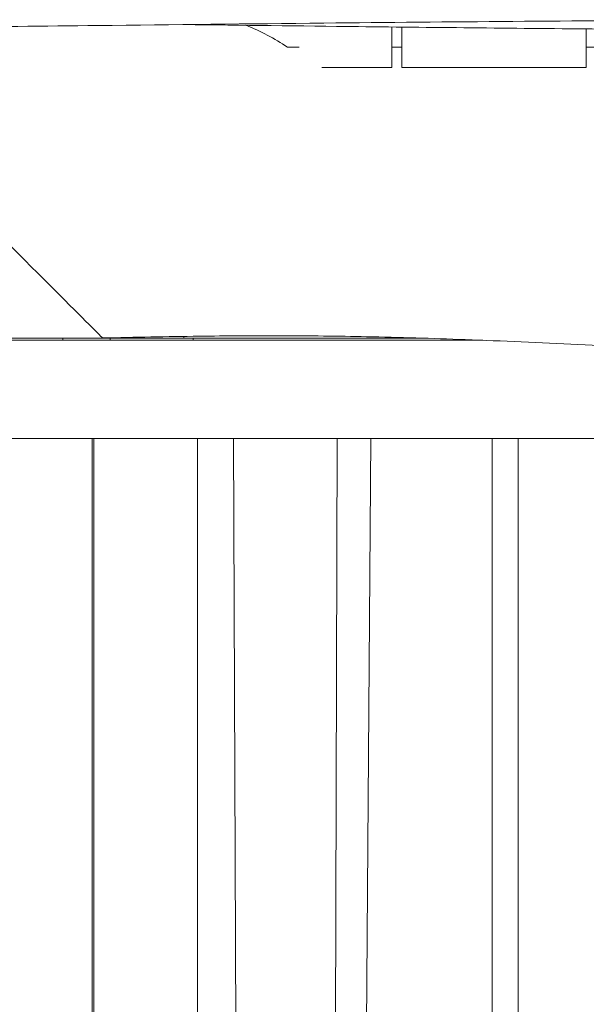
# Model space of a CAD drawing. Units: millimetres. Extents: x -10132 to 10924, y -6264 to 5679.
# Drawn here: x -7383 to -7106, y -397 to 83 of the extents above; entities that cross this region are included whole.
import ezdxf

# ---------------------------------------------------------------- set-up
doc = ezdxf.new("R2010")
doc.units = ezdxf.units.MM
doc.header["$LTSCALE"] = 20
doc.layers.add('2d', color=230, linetype='Continuous')

msp = doc.modelspace()

# ---------------------------------------------------------------- linework, layer by layer
at = {"layer": '2d', "lineweight": 0}
for p, q in [((-7201, 60), (-7201, 79.85)), ((-7196, 79.79), (-7196, 60)), ((-7106, 60), (-7106, 78.89)), ((-7196, 70), (-7201, 70)), ((-7101, 70), (-7106, 70)), ((-7235.16, 60), (-7201, 60)), ((-7196, 60), (-7106, 60)), ((-7815.48, -72), (-7184.65, -72)), ((-7302.38, -72), (-7302.38, -71.11)), ((-7297.9, -72), (-7297.9, -73)), ((-7156.5, -73), (-7815.55, -73)), ((-7815.55, -121), (-7040.89, -121)), ((-7347.26, -573.21), (-7347.26, -121)), ((-7346.41, -121), (-7346.41, -573.34)), ((-7295.7, -580.79), (-7295.7, -121)), ((-7278.27, -121), (-7276.21, -583.65)), ((-7229.08, -603.45), (-7227.53, -121)), ((-7211.16, -121), (-7214.69, -592.68)), ((-7152.01, -606.39), (-7152.01, -121)), ((-7139.33, -121), (-7139.33, -615.26))]:
    msp.add_line(p, q, dxfattribs=at)
for points, knots in [([(-6821.76, 83.24), (-6825.1, 83.24), (-6828.43, 83.25), (-6841.76, 83.29), (-6851.76, 83.31), (-6891.75, 83.38), (-6921.74, 83.39), (-6984.37, 83.33), (-7017, 83.25), (-7080.38, 82.98), (-7111.13, 82.79), (-7172.6, 82.32), (-7203.33, 82.04), (-7270.81, 81.36), (-7307.57, 80.95), (-7396.62, 79.95), (-7448.92, 79.38), (-7539.76, 78.59), (-7578.31, 78.34), (-7616.85, 78.16)], [0, 0, 0, 0, 10.000001, 10.000001, 40.00002, 40.00002, 130.000631, 130.000631, 227.900116, 227.900116, 320.145646, 320.145646, 412.325284, 412.325284, 522.611177, 522.611177, 679.521851, 679.521851, 795.163829, 795.163829, 795.163829, 795.163829]), ([(-6879.24, 77.74), (-6905.3, 77.81), (-6931.35, 77.89), (-7004.76, 78.16), (-7052.11, 78.43), (-7138.72, 79.17), (-7177.99, 79.58), (-7245.6, 80.35), (-7273.95, 80.68), (-7302.3, 81)], [51.831535, 51.831535, 51.831535, 51.831535, 130.000122, 130.000122, 272.052301, 272.052301, 389.863873, 389.863873, 474.924119, 474.924119, 474.924119, 474.924119]), ([(-7390, -24), (-7371.5, -42.5), (-7356.82, -57.18), (-7344.37, -69.63), (-7342.1, -71.9), (-7342.1, -71.9)], [0.000001, 0.000001, 0.000001, 0.000001, 18.739498, 18.739498, 29.061937, 29.061937, 29.061937, 29.061937]), ([(-6945.96, -83.7), (-6947.41, -83.64), (-6948.87, -83.58), (-6954.68, -83.33), (-6959.03, -83.13), (-6976.42, -82.32), (-6989.41, -81.66), (-7019.53, -80.04), (-7036.63, -79.07), (-7072.58, -77.07), (-7091.42, -76.04), (-7128.58, -74.18), (-7146.92, -73.35), (-7181.28, -72.07), (-7197.33, -71.58), (-7227.27, -70.98), (-7241.16, -70.83), (-7268.38, -70.77), (-7281.67, -70.85), (-7310.65, -71.21), (-7326.36, -71.51), (-7342.1, -71.9)], [0, 0, 0, 0, 10.000001, 10.000001, 40.000016, 40.000016, 130.000319, 130.000319, 249.704497, 249.704497, 383.079741, 383.079741, 514.399848, 514.399848, 630.763334, 630.763334, 732.833224, 732.833224, 830.00813, 830.00813, 944.459295, 944.459295, 944.459295, 944.459295])]:
    msp.add_open_spline(points, degree=3, knots=knots, dxfattribs=at)
for points in [[(-7251.88, 70), (-7258.2, 74.22), (-7265, 77.81), (-7272.13, 80.66)], [(-7246.17, 70), (-7248.07, 70), (-7249.98, 70), (-7251.88, 70)], [(-7361.54, -72), (-7361.54, -72.33), (-7361.54, -72.67), (-7361.53, -73)], [(-7338.37, -73), (-7338.36, -72.67), (-7338.36, -72.33), (-7338.36, -72)]]:
    msp.add_open_spline(points, degree=3, dxfattribs=at)

doc.saveas('drawing.dxf')
